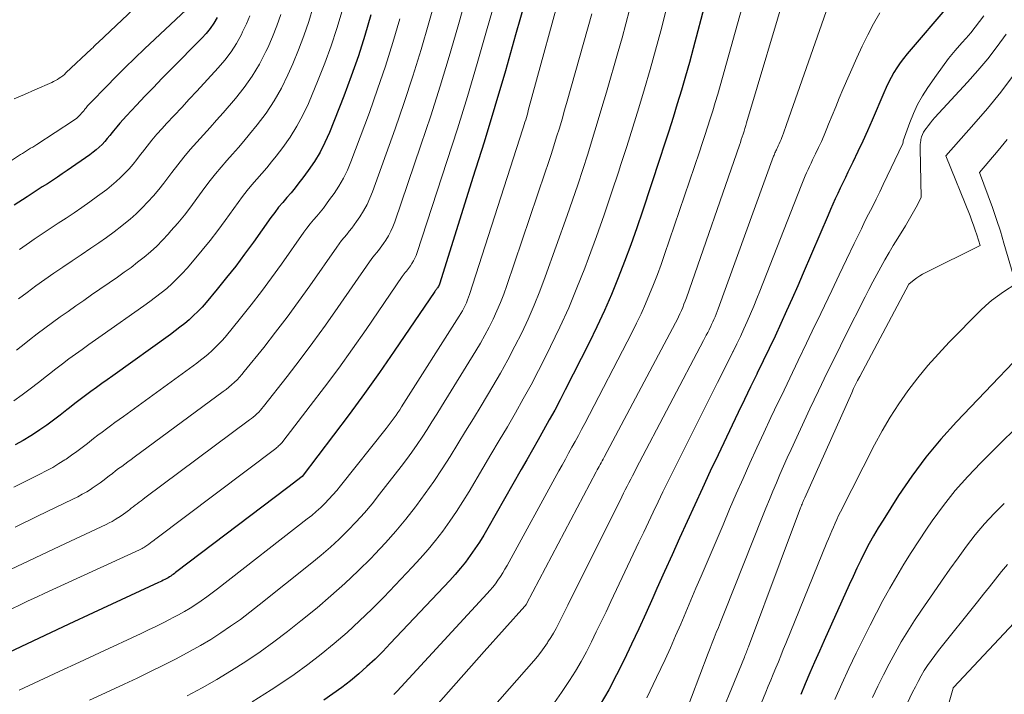
# Model space of a CAD drawing. Units: feet. Extents: x 1191672 to 1199172, y 7083870 to 7089450.
# Drawn here: x 1192303 to 1192392, y 7087081 to 7087142 of the extents above; entities that cross this region are included whole.
import ezdxf

# ---------------------------------------------------------------- set-up
doc = ezdxf.new("R2010")
doc.units = ezdxf.units.FT
doc.header["$MEASUREMENT"] = 0
doc.layers.add('Level 44', color=7, linetype='Continuous', lineweight=0)
doc.layers.add('Level 45', color=7, linetype='Continuous', lineweight=0)

msp = doc.modelspace()

# ---------------------------------------------------------------- linework, layer by layer
at = {"layer": 'Level 44', "color": 32, "linetype": 'Continuous', "lineweight": 30, "flags": 128}
for points, elevation in [([(1192349.62, 7087147.3), (1192347.84, 7087141.01), (1192346.91, 7087137.77), (1192345.96, 7087134.54), (1192344.98, 7087131.31), (1192343.98, 7087128.1), (1192340.99, 7087118.55), (1192340.96, 7087118.46), (1192340.92, 7087118.38), (1192340.88, 7087118.3), (1192340.83, 7087118.22), (1192340.79, 7087118.15), (1192340.76, 7087118.11), (1192340.73, 7087118.06), (1192340.7, 7087118.02), (1192340.67, 7087117.98), (1192340.64, 7087117.94), (1192340.6, 7087117.9), (1192340.57, 7087117.86), (1192340.54, 7087117.82), (1192336.87, 7087112.42), (1192335.53, 7087110.49), (1192334.18, 7087108.58), (1192332.79, 7087106.69), (1192331.39, 7087104.81), (1192328.55, 7087101.07), (1192327.26, 7087100.09), (1192317.11, 7087092.39), (1192317, 7087092.31), (1192316.89, 7087092.23), (1192316.78, 7087092.15), (1192316.67, 7087092.08), (1192316.55, 7087092), (1192316.44, 7087091.93), (1192316.32, 7087091.86), (1192316.2, 7087091.8), (1192316.15, 7087091.78), (1192316, 7087091.7), (1192315.86, 7087091.63), (1192315.71, 7087091.56), (1192315.56, 7087091.49), (1192309.65, 7087088.76), (1192307.47, 7087087.74), (1192305.28, 7087086.72), (1192303.11, 7087085.69), (1192300.93, 7087084.66)], 2220), ([(1192365, 7087144), (1192363.88, 7087139.76), (1192363.54, 7087138.51), (1192363.19, 7087137.26), (1192362.83, 7087136.01), (1192362.45, 7087134.77), (1192362.06, 7087133.53), (1192361.67, 7087132.29), (1192361.27, 7087131.05), (1192360.87, 7087129.82), (1192359.3, 7087125.07), (1192358.78, 7087123.55), (1192358.25, 7087122.04), (1192357.69, 7087120.53), (1192357.11, 7087119.03), (1192356.5, 7087117.55), (1192355.87, 7087116.08), (1192355.19, 7087114.62), (1192354.48, 7087113.18), (1192352.32, 7087108.92), (1192351.85, 7087108), (1192351.37, 7087107.09), (1192350.88, 7087106.19), (1192350.37, 7087105.28), (1192349.87, 7087104.39), (1192349.36, 7087103.49), (1192348.85, 7087102.59), (1192348.34, 7087101.7), (1192345.32, 7087096.41), (1192344.95, 7087095.78), (1192344.57, 7087095.15), (1192344.16, 7087094.54), (1192343.74, 7087093.94), (1192343.3, 7087093.35), (1192342.85, 7087092.78), (1192342.37, 7087092.22), (1192341.88, 7087091.68), (1192336.51, 7087085.97), (1192335.83, 7087085.26), (1192335.13, 7087084.56), (1192334.4, 7087083.89), (1192333.67, 7087083.24), (1192332.91, 7087082.6), (1192332.13, 7087082), (1192331.33, 7087081.42), (1192330.52, 7087080.86)], 2210), ([(1192386.98, 7087143.7), (1192383.21, 7087139.28), (1192382.89, 7087138.88), (1192382.58, 7087138.47), (1192382.3, 7087138.04), (1192382.03, 7087137.61), (1192381.78, 7087137.16), (1192381.54, 7087136.7), (1192381.32, 7087136.24), (1192381.11, 7087135.77), (1192380.05, 7087133.3), (1192379.64, 7087132.34), (1192379.21, 7087131.39), (1192378.77, 7087130.45), (1192378.32, 7087129.51), (1192377.87, 7087128.59), (1192377.64, 7087128.11), (1192377.41, 7087127.63), (1192377.18, 7087127.15), (1192376.95, 7087126.67), (1192376.72, 7087126.18), (1192376.5, 7087125.7), (1192376.28, 7087125.21), (1192376.07, 7087124.72), (1192373.83, 7087119.47), (1192373.33, 7087118.33), (1192372.83, 7087117.18), (1192372.32, 7087116.05), (1192371.8, 7087114.91), (1192371.28, 7087113.78), (1192370.75, 7087112.65), (1192370.21, 7087111.53), (1192369.67, 7087110.41), (1192369.63, 7087110.34), (1192369.07, 7087109.18), (1192368.51, 7087108.03), (1192367.96, 7087106.87), (1192367.4, 7087105.71), (1192366.14, 7087103.05), (1192365.43, 7087101.55), (1192364.73, 7087100.04), (1192364.03, 7087098.53), (1192363.34, 7087097.02), (1192362.65, 7087095.51), (1192361.97, 7087094), (1192361.29, 7087092.48), (1192360.61, 7087090.97), (1192360.23, 7087090.11), (1192359.6, 7087088.71), (1192358.96, 7087087.31), (1192358.31, 7087085.91), (1192357.65, 7087084.52), (1192356.96, 7087083.15), (1192356.25, 7087081.79), (1192355.48, 7087080.46)], 2200), ([(1192320.87, 7087142.58), (1192320.57, 7087142.07), (1192320.24, 7087141.59), (1192319.88, 7087141.13), (1192319.48, 7087140.7), (1192316.65, 7087137.84), (1192315.88, 7087137.05), (1192315.11, 7087136.25), (1192314.34, 7087135.46), (1192313.58, 7087134.65), (1192312.68, 7087133.7), (1192312.38, 7087133.37), (1192312.08, 7087133.03), (1192311.79, 7087132.68), (1192311.51, 7087132.33), (1192311.39, 7087132.18), (1192311.17, 7087131.9), (1192310.94, 7087131.63), (1192310.7, 7087131.36), (1192310.46, 7087131.1), (1192310.2, 7087130.85), (1192309.94, 7087130.61), (1192309.66, 7087130.39), (1192309.37, 7087130.17), (1192307.32, 7087128.74), (1192306.87, 7087128.43), (1192306.43, 7087128.13), (1192305.97, 7087127.83), (1192305.52, 7087127.54), (1192305.06, 7087127.26), (1192304.61, 7087126.96), (1192304.15, 7087126.67), (1192303.7, 7087126.37), (1192302.53, 7087125.6)], 2240), ([(1192334.76, 7087142.81), (1192334.21, 7087140.95), (1192333.63, 7087139.1), (1192332.98, 7087137.28), (1192332.3, 7087135.46), (1192331.01, 7087132.18), (1192330.61, 7087131.28), (1192330.17, 7087130.4), (1192329.66, 7087129.56), (1192329.1, 7087128.75), (1192328.61, 7087128.08), (1192328.26, 7087127.63), (1192327.9, 7087127.17), (1192327.54, 7087126.73), (1192327.16, 7087126.3), (1192326.79, 7087125.86), (1192326.42, 7087125.42), (1192326.07, 7087124.96), (1192325.73, 7087124.5), (1192324.14, 7087122.26), (1192323.35, 7087121.18), (1192322.55, 7087120.11), (1192321.72, 7087119.06), (1192320.88, 7087118.03), (1192319.86, 7087116.81), (1192319.5, 7087116.4), (1192319.13, 7087116.01), (1192318.74, 7087115.63), (1192318.34, 7087115.26), (1192317.93, 7087114.91), (1192317.5, 7087114.57), (1192317.07, 7087114.24), (1192316.64, 7087113.92), (1192311.44, 7087110.19), (1192310.94, 7087109.83), (1192310.45, 7087109.48), (1192309.95, 7087109.12), (1192309.46, 7087108.77), (1192308.97, 7087108.41), (1192308.48, 7087108.04), (1192308, 7087107.67), (1192307.52, 7087107.29), (1192307.28, 7087107.1), (1192306.69, 7087106.64), (1192306.08, 7087106.18), (1192305.46, 7087105.73), (1192304.84, 7087105.3), (1192304.73, 7087105.22), (1192304.03, 7087104.77), (1192303.33, 7087104.33), (1192302.61, 7087103.93)], 2230), ([(1192396.02, 7087114.76), (1192387.69, 7087106.03), (1192386.27, 7087104.45), (1192384.91, 7087102.82), (1192383.64, 7087101.11), (1192382.45, 7087099.35), (1192381.04, 7087097.14), (1192380.61, 7087096.44), (1192380.19, 7087095.73), (1192379.79, 7087095.01), (1192379.41, 7087094.27), (1192379.04, 7087093.53), (1192378.68, 7087092.79), (1192378.33, 7087092.04), (1192377.99, 7087091.29), (1192375.72, 7087086.26), (1192375.29, 7087085.28), (1192374.86, 7087084.31), (1192374.43, 7087083.33), (1192374.01, 7087082.34), (1192373.6, 7087081.36)], 2190)]:
    msp.add_lwpolyline(points, dxfattribs=dict(at, elevation=elevation))
at = {"layer": 'Level 45', "color": 32, "linetype": 'Continuous', "lineweight": 0, "flags": 128}
for points, elevation in [([(1192346.76, 7087146.81), (1192345.22, 7087141.37), (1192344.37, 7087138.41), (1192343.49, 7087135.45), (1192342.57, 7087132.51), (1192341.63, 7087129.57), (1192338.93, 7087121.33), (1192338.84, 7087121.07), (1192338.73, 7087120.82), (1192338.61, 7087120.58), (1192338.47, 7087120.34), (1192338.34, 7087120.14), (1192338.26, 7087120.01), (1192338.17, 7087119.89), (1192338.07, 7087119.76), (1192337.97, 7087119.64), (1192337.87, 7087119.52), (1192337.77, 7087119.4), (1192337.68, 7087119.28), (1192337.59, 7087119.15), (1192334.32, 7087114.38), (1192333.09, 7087112.63), (1192331.85, 7087110.89), (1192330.57, 7087109.17), (1192329.28, 7087107.46), (1192326.8, 7087104.25), (1192326.73, 7087104.16), (1192326.66, 7087104.08), (1192326.58, 7087104), (1192326.5, 7087103.92), (1192326.42, 7087103.84), (1192326.34, 7087103.76), (1192326.25, 7087103.69), (1192326.16, 7087103.62), (1192315.32, 7087095.45), (1192315.24, 7087095.39), (1192315.17, 7087095.34), (1192315.1, 7087095.28), (1192315.02, 7087095.23), (1192314.95, 7087095.17), (1192314.87, 7087095.12), (1192314.8, 7087095.06), (1192314.73, 7087095), (1192314.69, 7087094.97), (1192314.6, 7087094.9), (1192314.51, 7087094.84), (1192314.42, 7087094.77), (1192314.32, 7087094.71), (1192314.3, 7087094.7), (1192314.19, 7087094.63), (1192314.08, 7087094.57), (1192313.97, 7087094.51), (1192313.86, 7087094.46), (1192305.3, 7087090.53), (1192304.55, 7087090.18), (1192303.8, 7087089.83), (1192303.05, 7087089.48), (1192302.31, 7087089.12)], 2222), ([(1192343.9, 7087146.33), (1192342.61, 7087141.73), (1192341.83, 7087139.04), (1192341.02, 7087136.37), (1192340.17, 7087133.7), (1192339.28, 7087131.05), (1192336.91, 7087124.09), (1192336.75, 7087123.66), (1192336.56, 7087123.25), (1192336.35, 7087122.85), (1192336.11, 7087122.46), (1192335.9, 7087122.14), (1192335.75, 7087121.92), (1192335.6, 7087121.71), (1192335.44, 7087121.51), (1192335.27, 7087121.31), (1192335.1, 7087121.11), (1192334.94, 7087120.9), (1192334.79, 7087120.69), (1192334.64, 7087120.48), (1192331.78, 7087116.35), (1192330.66, 7087114.76), (1192329.52, 7087113.19), (1192328.36, 7087111.65), (1192327.18, 7087110.11), (1192325.05, 7087107.41), (1192324.91, 7087107.24), (1192324.77, 7087107.07), (1192324.62, 7087106.91), (1192324.46, 7087106.76), (1192324.3, 7087106.61), (1192324.13, 7087106.46), (1192323.96, 7087106.32), (1192323.78, 7087106.19), (1192314.34, 7087099.15), (1192314.16, 7087099.01), (1192313.99, 7087098.88), (1192313.81, 7087098.75), (1192313.63, 7087098.61), (1192313.45, 7087098.48), (1192313.28, 7087098.35), (1192313.1, 7087098.21), (1192312.93, 7087098.07), (1192312.84, 7087098.01), (1192312.62, 7087097.84), (1192312.4, 7087097.67), (1192312.18, 7087097.52), (1192311.95, 7087097.36), (1192311.9, 7087097.33), (1192311.64, 7087097.18), (1192311.38, 7087097.02), (1192311.11, 7087096.88), (1192310.84, 7087096.75), (1192306.64, 7087094.77), (1192304.41, 7087093.72), (1192302.19, 7087092.67)], 2224), ([(1192352.32, 7087146.37), (1192348.98, 7087134.16), (1192348.93, 7087133.96), (1192348.87, 7087133.75), (1192348.81, 7087133.54), (1192348.75, 7087133.33), (1192348.68, 7087133.12), (1192348.62, 7087132.91), (1192348.56, 7087132.7), (1192348.49, 7087132.5), (1192343.67, 7087117.55), (1192343.59, 7087117.29), (1192343.49, 7087117.04), (1192343.39, 7087116.79), (1192343.27, 7087116.54), (1192343.15, 7087116.3), (1192343.03, 7087116.06), (1192342.89, 7087115.83), (1192342.75, 7087115.59), (1192337.52, 7087107.38), (1192337.36, 7087107.12), (1192337.19, 7087106.88), (1192337.03, 7087106.63), (1192336.86, 7087106.38), (1192336.69, 7087106.14), (1192336.51, 7087105.9), (1192336.33, 7087105.66), (1192336.15, 7087105.43), (1192332.02, 7087100.23), (1192331.68, 7087099.82), (1192331.33, 7087099.41), (1192330.97, 7087099.02), (1192330.6, 7087098.64), (1192330.22, 7087098.27), (1192329.82, 7087097.92), (1192329.42, 7087097.57), (1192329, 7087097.24), (1192320.9, 7087090.92), (1192320.41, 7087090.55), (1192319.93, 7087090.19), (1192319.43, 7087089.85), (1192318.93, 7087089.51), (1192318.42, 7087089.18), (1192317.9, 7087088.87), (1192317.38, 7087088.57), (1192316.84, 7087088.29), (1192316.63, 7087088.18), (1192315.98, 7087087.85), (1192315.32, 7087087.53), (1192314.67, 7087087.21), (1192314.01, 7087086.9), (1192310.22, 7087085.14), (1192308.41, 7087084.3), (1192306.59, 7087083.46), (1192304.78, 7087082.62), (1192302.97, 7087081.78)], 2218), ([(1192341.05, 7087145.84), (1192339.99, 7087142.09), (1192339.29, 7087139.68), (1192338.55, 7087137.28), (1192337.76, 7087134.9), (1192336.94, 7087132.52), (1192334.91, 7087126.82), (1192334.67, 7087126.23), (1192334.41, 7087125.66), (1192334.1, 7087125.11), (1192333.76, 7087124.57), (1192333.46, 7087124.12), (1192333.25, 7087123.83), (1192333.03, 7087123.53), (1192332.8, 7087123.25), (1192332.57, 7087122.97), (1192332.33, 7087122.69), (1192332.11, 7087122.41), (1192331.89, 7087122.12), (1192331.67, 7087121.82), (1192329.23, 7087118.32), (1192328.22, 7087116.9), (1192327.2, 7087115.5), (1192326.14, 7087114.12), (1192325.07, 7087112.75), (1192323.31, 7087110.56), (1192323.1, 7087110.3), (1192322.88, 7087110.06), (1192322.66, 7087109.82), (1192322.42, 7087109.6), (1192322.17, 7087109.38), (1192321.92, 7087109.17), (1192321.67, 7087108.96), (1192321.4, 7087108.76), (1192313.37, 7087102.84), (1192313.09, 7087102.63), (1192312.8, 7087102.42), (1192312.52, 7087102.21), (1192312.24, 7087102), (1192311.96, 7087101.79), (1192311.68, 7087101.58), (1192311.4, 7087101.36), (1192311.12, 7087101.15), (1192310.99, 7087101.04), (1192310.64, 7087100.77), (1192310.29, 7087100.51), (1192309.94, 7087100.26), (1192309.57, 7087100.02), (1192309.5, 7087099.97), (1192309.1, 7087099.71), (1192308.68, 7087099.47), (1192308.26, 7087099.24), (1192307.83, 7087099.03), (1192304.63, 7087097.49), (1192302.6, 7087096.51)], 2226), ([(1192372.46, 7087145.67), (1192368.71, 7087133.05), (1192368.63, 7087132.8), (1192368.56, 7087132.55), (1192368.48, 7087132.3), (1192368.4, 7087132.04), (1192368.32, 7087131.79), (1192368.23, 7087131.54), (1192368.15, 7087131.29), (1192368.06, 7087131.04), (1192363.27, 7087117.23), (1192363.16, 7087116.94), (1192363.05, 7087116.65), (1192362.94, 7087116.37), (1192362.82, 7087116.08), (1192362.69, 7087115.8), (1192362.56, 7087115.52), (1192362.43, 7087115.25), (1192362.28, 7087114.97), (1192355.83, 7087102.83), (1192355.74, 7087102.66), (1192355.66, 7087102.5), (1192355.57, 7087102.33), (1192355.48, 7087102.16), (1192355.39, 7087102), (1192355.3, 7087101.83), (1192355.21, 7087101.67), (1192355.13, 7087101.5), (1192348.82, 7087089.57), (1192348.81, 7087089.55), (1192348.8, 7087089.53), (1192348.79, 7087089.51), (1192348.78, 7087089.5), (1192348.73, 7087089.43), (1192348.72, 7087089.41), (1192348.71, 7087089.39), (1192348.7, 7087089.38), (1192348.68, 7087089.36), (1192344.98, 7087085.27), (1192338.55, 7087077.97)], 2206), ([(1192314.42, 7087144.41), (1192310.1, 7087140.31), (1192309.94, 7087140.17), (1192309.87, 7087140.1), (1192309.79, 7087140.03), (1192309.72, 7087139.96), (1192309.65, 7087139.88), (1192309.5, 7087139.73), (1192307.2, 7087137.57), (1192307.06, 7087137.43), (1192306.91, 7087137.31), (1192306.75, 7087137.19), (1192306.59, 7087137.08), (1192306.43, 7087136.97), (1192306.26, 7087136.87), (1192306.09, 7087136.79), (1192305.91, 7087136.7), (1192304.4, 7087136.03), (1192303.46, 7087135.63), (1192302.52, 7087135.22)], 2244), ([(1192368.68, 7087144.85), (1192366.31, 7087136.4), (1192366.1, 7087135.65), (1192365.88, 7087134.9), (1192365.65, 7087134.15), (1192365.42, 7087133.41), (1192365.18, 7087132.66), (1192364.94, 7087131.92), (1192364.7, 7087131.18), (1192364.45, 7087130.43), (1192361.3, 7087121.15), (1192360.98, 7087120.24), (1192360.65, 7087119.34), (1192360.31, 7087118.45), (1192359.95, 7087117.56), (1192359.57, 7087116.68), (1192359.18, 7087115.8), (1192358.76, 7087114.94), (1192358.33, 7087114.08), (1192354.08, 7087105.88), (1192353.79, 7087105.34), (1192353.51, 7087104.8), (1192353.22, 7087104.26), (1192352.93, 7087103.73), (1192352.63, 7087103.19), (1192352.34, 7087102.66), (1192352.05, 7087102.12), (1192351.75, 7087101.59), (1192347.07, 7087093.03), (1192346.87, 7087092.69), (1192346.67, 7087092.36), (1192346.46, 7087092.03), (1192346.24, 7087091.71), (1192346.01, 7087091.39), (1192345.77, 7087091.09), (1192345.52, 7087090.79), (1192345.27, 7087090.5), (1192337.14, 7087081.68), (1192336.84, 7087081.36)], 2208), ([(1192318.07, 7087143.27), (1192314.31, 7087139.74), (1192313.43, 7087138.91), (1192312.56, 7087138.06), (1192311.7, 7087137.2), (1192310.85, 7087136.34), (1192309.45, 7087134.89), (1192309.31, 7087134.74), (1192309.16, 7087134.58), (1192309.03, 7087134.42), (1192308.89, 7087134.25), (1192308.84, 7087134.18), (1192308.73, 7087134.05), (1192308.62, 7087133.93), (1192308.51, 7087133.8), (1192308.39, 7087133.68), (1192308.27, 7087133.57), (1192308.14, 7087133.46), (1192308.01, 7087133.36), (1192307.87, 7087133.26), (1192304.56, 7087131.09), (1192304.38, 7087130.98), (1192304.2, 7087130.86), (1192304.01, 7087130.75), (1192303.83, 7087130.63), (1192303.64, 7087130.52), (1192303.46, 7087130.41), (1192303.27, 7087130.29), (1192303.09, 7087130.18), (1192301.16, 7087128.93)], 2242), ([(1192329.54, 7087143.53), (1192329.14, 7087142.22), (1192328.71, 7087140.92), (1192328.23, 7087139.65), (1192327.7, 7087138.39), (1192327.26, 7087137.39), (1192326.68, 7087136.2), (1192326.03, 7087135.04), (1192325.29, 7087133.94), (1192324.49, 7087132.87), (1192323.79, 7087132.02), (1192323.28, 7087131.41), (1192322.78, 7087130.81), (1192322.26, 7087130.22), (1192321.74, 7087129.64), (1192321.22, 7087129.04), (1192320.72, 7087128.44), (1192320.23, 7087127.83), (1192319.76, 7087127.2), (1192319.04, 7087126.21), (1192318.48, 7087125.46), (1192317.9, 7087124.72), (1192317.3, 7087123.99), (1192316.69, 7087123.28), (1192316.45, 7087123), (1192315.94, 7087122.45), (1192315.41, 7087121.91), (1192314.85, 7087121.4), (1192314.28, 7087120.91), (1192313.68, 7087120.45), (1192313.08, 7087119.99), (1192312.47, 7087119.54), (1192311.85, 7087119.1), (1192309.52, 7087117.5), (1192308.81, 7087117), (1192308.1, 7087116.51), (1192307.39, 7087116.01), (1192306.68, 7087115.52), (1192305.98, 7087115.01), (1192305.28, 7087114.5), (1192304.6, 7087113.97), (1192303.92, 7087113.44), (1192303.58, 7087113.17), (1192302.73, 7087112.5)], 2234), ([(1192358.12, 7087143.26), (1192357.8, 7087142), (1192357.46, 7087140.74), (1192357.11, 7087139.49), (1192356.04, 7087135.83), (1192355.63, 7087134.43), (1192355.21, 7087133.03), (1192354.78, 7087131.63), (1192354.35, 7087130.23), (1192353.9, 7087128.84), (1192353.45, 7087127.46), (1192352.98, 7087126.07), (1192352.49, 7087124.69), (1192350.52, 7087119.14), (1192350.03, 7087117.85), (1192349.52, 7087116.58), (1192348.97, 7087115.32), (1192348.39, 7087114.08), (1192347.77, 7087112.85), (1192347.13, 7087111.63), (1192346.46, 7087110.43), (1192345.77, 7087109.24), (1192344.71, 7087107.47), (1192344.02, 7087106.32), (1192343.32, 7087105.17), (1192342.62, 7087104.03), (1192341.91, 7087102.89), (1192341.19, 7087101.76), (1192340.44, 7087100.64), (1192339.67, 7087099.54), (1192338.87, 7087098.46), (1192338.79, 7087098.35), (1192337.92, 7087097.23), (1192337.02, 7087096.15), (1192336.09, 7087095.09), (1192335.12, 7087094.06), (1192334.77, 7087093.71), (1192333.6, 7087092.54), (1192332.39, 7087091.4), (1192331.15, 7087090.3), (1192329.89, 7087089.22), (1192328.43, 7087088.03), (1192327.23, 7087087.07), (1192326, 7087086.13), (1192324.74, 7087085.24), (1192323.47, 7087084.37), (1192322.16, 7087083.54), (1192320.84, 7087082.74), (1192319.5, 7087081.98), (1192318.14, 7087081.26)], 2214), ([(1192332.15, 7087143.17), (1192331.68, 7087141.58), (1192331.17, 7087140.01), (1192330.6, 7087138.46), (1192329.99, 7087136.93), (1192329.11, 7087134.81), (1192328.62, 7087133.76), (1192328.08, 7087132.74), (1192327.46, 7087131.76), (1192326.79, 7087130.82), (1192326.19, 7087130.05), (1192325.77, 7087129.52), (1192325.34, 7087129), (1192324.9, 7087128.48), (1192324.45, 7087127.97), (1192324.01, 7087127.45), (1192323.58, 7087126.93), (1192323.16, 7087126.39), (1192322.75, 7087125.85), (1192321.59, 7087124.23), (1192320.92, 7087123.32), (1192320.22, 7087122.42), (1192319.51, 7087121.53), (1192318.78, 7087120.66), (1192318.15, 7087119.92), (1192317.71, 7087119.43), (1192317.26, 7087118.97), (1192316.79, 7087118.52), (1192316.31, 7087118.09), (1192315.8, 7087117.68), (1192315.29, 7087117.28), (1192314.77, 7087116.89), (1192314.25, 7087116.51), (1192310.48, 7087113.85), (1192309.87, 7087113.43), (1192309.27, 7087113), (1192308.67, 7087112.57), (1192308.07, 7087112.14), (1192307.47, 7087111.71), (1192306.88, 7087111.27), (1192306.3, 7087110.82), (1192305.72, 7087110.36), (1192305.43, 7087110.14), (1192304.71, 7087109.57), (1192303.97, 7087109.01), (1192303.23, 7087108.47), (1192302.48, 7087107.93)], 2232), ([(1192337.38, 7087142.45), (1192336.75, 7087140.31), (1192336.09, 7087138.19), (1192335.37, 7087136.09), (1192334.62, 7087133.99), (1192332.94, 7087129.52), (1192332.63, 7087128.77), (1192332.28, 7087128.04), (1192331.87, 7087127.34), (1192331.43, 7087126.67), (1192331.03, 7087126.11), (1192330.75, 7087125.73), (1192330.47, 7087125.35), (1192330.17, 7087124.99), (1192329.87, 7087124.63), (1192329.56, 7087124.28), (1192329.27, 7087123.91), (1192328.98, 7087123.54), (1192328.71, 7087123.16), (1192326.68, 7087120.28), (1192325.79, 7087119.04), (1192324.87, 7087117.8), (1192323.93, 7087116.59), (1192322.97, 7087115.39), (1192321.58, 7087113.69), (1192321.3, 7087113.36), (1192321, 7087113.04), (1192320.7, 7087112.73), (1192320.38, 7087112.43), (1192320.05, 7087112.15), (1192319.71, 7087111.87), (1192319.37, 7087111.6), (1192319.02, 7087111.34), (1192312.4, 7087106.52), (1192312.01, 7087106.24), (1192311.62, 7087105.95), (1192311.24, 7087105.67), (1192310.85, 7087105.39), (1192310.46, 7087105.1), (1192310.08, 7087104.81), (1192309.7, 7087104.52), (1192309.32, 7087104.22), (1192309.14, 7087104.07), (1192308.66, 7087103.7), (1192308.19, 7087103.35), (1192307.7, 7087103), (1192307.21, 7087102.66), (1192307.11, 7087102.6), (1192306.56, 7087102.25), (1192306, 7087101.91), (1192305.42, 7087101.59), (1192304.84, 7087101.29), (1192302.48, 7087100.13)], 2228), ([(1192326.61, 7087142.85), (1192326.26, 7087141.83), (1192325.86, 7087140.83), (1192325.43, 7087139.84), (1192325.27, 7087139.49), (1192324.68, 7087138.37), (1192324.04, 7087137.28), (1192323.31, 7087136.25), (1192322.52, 7087135.26), (1192321.4, 7087133.97), (1192320.81, 7087133.3), (1192320.22, 7087132.63), (1192319.62, 7087131.97), (1192319.02, 7087131.31), (1192318.43, 7087130.64), (1192317.86, 7087129.96), (1192317.3, 7087129.26), (1192316.76, 7087128.56), (1192316.49, 7087128.2), (1192316.04, 7087127.61), (1192315.58, 7087127.02), (1192315.1, 7087126.45), (1192314.61, 7087125.9), (1192314.09, 7087125.36), (1192313.56, 7087124.84), (1192313.01, 7087124.35), (1192312.43, 7087123.88), (1192312.25, 7087123.73), (1192311.56, 7087123.21), (1192310.87, 7087122.7), (1192310.16, 7087122.2), (1192309.45, 7087121.71), (1192308.57, 7087121.12), (1192307.75, 7087120.57), (1192306.93, 7087120.01), (1192306.11, 7087119.45), (1192305.3, 7087118.88), (1192304.49, 7087118.31), (1192303.69, 7087117.73), (1192302.9, 7087117.13)], 2236), ([(1192323.82, 7087142.74), (1192323.51, 7087142), (1192323.17, 7087141.28), (1192323.06, 7087141.05), (1192322.61, 7087140.24), (1192322.12, 7087139.46), (1192321.56, 7087138.73), (1192320.97, 7087138.02), (1192319.02, 7087135.91), (1192318.34, 7087135.18), (1192317.66, 7087134.44), (1192316.98, 7087133.71), (1192316.3, 7087132.98), (1192315.89, 7087132.53), (1192315.42, 7087132.02), (1192314.97, 7087131.49), (1192314.54, 7087130.96), (1192314.11, 7087130.41), (1192313.95, 7087130.19), (1192313.61, 7087129.75), (1192313.26, 7087129.32), (1192312.9, 7087128.91), (1192312.53, 7087128.5), (1192312.14, 7087128.11), (1192311.74, 7087127.74), (1192311.32, 7087127.38), (1192310.89, 7087127.04), (1192310.05, 7087126.42), (1192309.35, 7087125.91), (1192308.65, 7087125.41), (1192307.93, 7087124.92), (1192307.21, 7087124.45), (1192306.49, 7087123.97), (1192305.77, 7087123.5), (1192305.05, 7087123.01), (1192304.33, 7087122.53), (1192303.91, 7087122.25), (1192303, 7087121.61)], 2238), ([(1192354.73, 7087142.92), (1192352.49, 7087135), (1192352.26, 7087134.19), (1192352.03, 7087133.39), (1192351.79, 7087132.58), (1192351.54, 7087131.78), (1192351.29, 7087130.98), (1192351.04, 7087130.18), (1192350.78, 7087129.38), (1192350.51, 7087128.58), (1192347.05, 7087118.34), (1192346.77, 7087117.57), (1192346.48, 7087116.81), (1192346.15, 7087116.06), (1192345.81, 7087115.32), (1192345.44, 7087114.58), (1192345.06, 7087113.86), (1192344.66, 7087113.15), (1192344.24, 7087112.44), (1192341.14, 7087107.41), (1192340.71, 7087106.71), (1192340.27, 7087106.02), (1192339.83, 7087105.33), (1192339.38, 7087104.65), (1192338.93, 7087103.97), (1192338.46, 7087103.29), (1192337.98, 7087102.63), (1192337.48, 7087101.98), (1192335.55, 7087099.48), (1192334.87, 7087098.62), (1192334.17, 7087097.79), (1192333.43, 7087096.98), (1192332.68, 7087096.19), (1192331.9, 7087095.43), (1192331.1, 7087094.69), (1192330.27, 7087093.97), (1192329.43, 7087093.27), (1192324.67, 7087089.47), (1192323.82, 7087088.81), (1192322.96, 7087088.16), (1192322.08, 7087087.54), (1192321.2, 7087086.94), (1192320.29, 7087086.36), (1192319.37, 7087085.81), (1192318.44, 7087085.28), (1192317.49, 7087084.77), (1192317.1, 7087084.58), (1192315.95, 7087083.99), (1192314.79, 7087083.42), (1192313.63, 7087082.86), (1192312.46, 7087082.31), (1192310.78, 7087081.52), (1192309.34, 7087080.86)], 2216), ([(1192361.41, 7087143.14), (1192360.96, 7087141.38), (1192360.49, 7087139.63), (1192360, 7087137.88), (1192359.49, 7087136.14), (1192358.96, 7087134.4), (1192358.42, 7087132.66), (1192357.88, 7087130.93), (1192357.33, 7087129.2), (1192357.16, 7087128.69), (1192356.51, 7087126.72), (1192355.84, 7087124.75), (1192355.14, 7087122.79), (1192354.43, 7087120.83), (1192354.09, 7087119.93), (1192353.38, 7087118.13), (1192352.64, 7087116.34), (1192351.84, 7087114.57), (1192351, 7087112.83), (1192350.57, 7087111.96), (1192349.91, 7087110.66), (1192349.23, 7087109.37), (1192348.53, 7087108.1), (1192347.82, 7087106.84), (1192347.09, 7087105.58), (1192346.35, 7087104.33), (1192345.61, 7087103.08), (1192344.87, 7087101.82), (1192343.63, 7087099.74), (1192343.07, 7087098.82), (1192342.49, 7087097.92), (1192341.88, 7087097.03), (1192341.26, 7087096.15), (1192340.6, 7087095.3), (1192339.93, 7087094.47), (1192339.22, 7087093.66), (1192338.5, 7087092.87), (1192335.92, 7087090.17), (1192334.84, 7087089.08), (1192333.74, 7087088.02), (1192332.61, 7087086.99), (1192331.45, 7087085.98), (1192330.26, 7087085.02), (1192329.05, 7087084.08), (1192327.81, 7087083.19), (1192326.54, 7087082.32), (1192325.74, 7087081.8), (1192324.03, 7087080.72)], 2212), ([(1192375.89, 7087143.12), (1192372.33, 7087132.9), (1192372.24, 7087132.64), (1192372.14, 7087132.38), (1192372.05, 7087132.12), (1192371.95, 7087131.87), (1192371.9, 7087131.74), (1192371.82, 7087131.55), (1192371.75, 7087131.36), (1192371.66, 7087131.17), (1192371.57, 7087130.99), (1192371.49, 7087130.81), (1192371.44, 7087130.71), (1192371.4, 7087130.62), (1192371.35, 7087130.52), (1192371.31, 7087130.42), (1192371.27, 7087130.33), (1192371.23, 7087130.23), (1192371.19, 7087130.13), (1192371.15, 7087130.03), (1192366.14, 7087116.24), (1192366.05, 7087116), (1192365.96, 7087115.76), (1192365.86, 7087115.52), (1192365.76, 7087115.29), (1192365.66, 7087115.05), (1192365.55, 7087114.82), (1192365.44, 7087114.59), (1192365.33, 7087114.36), (1192365.32, 7087114.34), (1192365.2, 7087114.1), (1192365.07, 7087113.87), (1192364.95, 7087113.63), (1192364.83, 7087113.39), (1192358.74, 7087101.79), (1192358.57, 7087101.47), (1192358.41, 7087101.15), (1192358.24, 7087100.84), (1192358.08, 7087100.52), (1192357.92, 7087100.2), (1192357.75, 7087099.88), (1192357.59, 7087099.56), (1192357.43, 7087099.23), (1192352.55, 7087089.45), (1192352.34, 7087089.03), (1192352.13, 7087088.6), (1192351.92, 7087088.18), (1192351.71, 7087087.76), (1192351.49, 7087087.34), (1192351.26, 7087086.93), (1192351.01, 7087086.52), (1192350.76, 7087086.12), (1192350.71, 7087086.05), (1192350.42, 7087085.63), (1192350.12, 7087085.21), (1192349.8, 7087084.81), (1192349.47, 7087084.42), (1192342.69, 7087076.68)], 2204), ([(1192380.75, 7087143), (1192380.19, 7087142.01), (1192379.66, 7087141), (1192379.16, 7087139.98), (1192378.68, 7087138.94), (1192377.42, 7087136.06), (1192377.09, 7087135.28), (1192376.76, 7087134.5), (1192376.44, 7087133.72), (1192376.12, 7087132.94), (1192375.95, 7087132.53), (1192375.72, 7087131.95), (1192375.47, 7087131.38), (1192375.21, 7087130.81), (1192374.95, 7087130.25), (1192374.68, 7087129.7), (1192374.54, 7087129.41), (1192374.4, 7087129.12), (1192374.27, 7087128.83), (1192374.13, 7087128.54), (1192374, 7087128.25), (1192373.87, 7087127.95), (1192373.75, 7087127.66), (1192373.63, 7087127.36), (1192369.92, 7087117.85), (1192369.64, 7087117.16), (1192369.36, 7087116.47), (1192369.07, 7087115.78), (1192368.77, 7087115.1), (1192368.46, 7087114.42), (1192368.15, 7087113.74), (1192367.82, 7087113.07), (1192367.49, 7087112.39), (1192367.47, 7087112.35), (1192367.13, 7087111.66), (1192366.78, 7087110.96), (1192366.44, 7087110.27), (1192366.09, 7087109.58), (1192362.49, 7087102.4), (1192362.04, 7087101.5), (1192361.6, 7087100.59), (1192361.15, 7087099.69), (1192360.71, 7087098.78), (1192360.28, 7087097.87), (1192359.84, 7087096.96), (1192359.41, 7087096.05), (1192358.98, 7087095.14), (1192356.44, 7087089.77), (1192356.01, 7087088.86), (1192355.57, 7087087.95), (1192355.13, 7087087.04), (1192354.69, 7087086.14), (1192354.23, 7087085.24), (1192353.75, 7087084.36), (1192353.24, 7087083.49), (1192352.71, 7087082.64), (1192352.6, 7087082.46), (1192351.98, 7087081.54), (1192351.34, 7087080.64)], 2202), ([(1192390.15, 7087142.74), (1192389.77, 7087142.21), (1192389.37, 7087141.7), (1192388.97, 7087141.2), (1192388.54, 7087140.71), (1192388.17, 7087140.29), (1192387.56, 7087139.58), (1192386.97, 7087138.86), (1192386.41, 7087138.12), (1192385.86, 7087137.37), (1192385.09, 7087136.26), (1192384.61, 7087135.5), (1192384.16, 7087134.72), (1192383.79, 7087133.91), (1192383.46, 7087133.08), (1192382.87, 7087131.42), (1192382.86, 7087131.4), (1192382.86, 7087131.37), (1192382.85, 7087131.35), (1192382.85, 7087131.33), (1192382.84, 7087131.19), (1192381.06, 7087127.48), (1192380.74, 7087126.81), (1192380.41, 7087126.14), (1192380.08, 7087125.47), (1192379.74, 7087124.81), (1192379.41, 7087124.15), (1192379.08, 7087123.48), (1192378.75, 7087122.81), (1192378.43, 7087122.14), (1192377.74, 7087120.7), (1192377.08, 7087119.31), (1192376.41, 7087117.91), (1192375.75, 7087116.52), (1192375.08, 7087115.13), (1192374.89, 7087114.74), (1192374.13, 7087113.15), (1192373.37, 7087111.56), (1192372.61, 7087109.97), (1192371.85, 7087108.38), (1192371.56, 7087107.79), (1192370.91, 7087106.42), (1192370.27, 7087105.04), (1192369.64, 7087103.66), (1192369.01, 7087102.28), (1192368.4, 7087100.89), (1192367.78, 7087099.51), (1192367.18, 7087098.12), (1192366.58, 7087096.72), (1192365.05, 7087093.13), (1192364.59, 7087092.06), (1192364.13, 7087090.98), (1192363.68, 7087089.9), (1192363.23, 7087088.82), (1192362.77, 7087087.74), (1192362.3, 7087086.67), (1192361.83, 7087085.6), (1192361.34, 7087084.54), (1192360.58, 7087082.91), (1192359.68, 7087081.06)], 2198), ([(1192392.18, 7087141.08), (1192391.35, 7087139.96), (1192390.5, 7087138.85), (1192389.6, 7087137.78), (1192388.68, 7087136.73), (1192385.73, 7087133.53), (1192385.52, 7087133.29), (1192385.32, 7087133.04), (1192385.12, 7087132.79), (1192384.93, 7087132.54), (1192384.83, 7087132.4), (1192384.71, 7087132.2), (1192384.61, 7087132), (1192384.53, 7087131.78), (1192384.47, 7087131.56), (1192384.45, 7087131.47), (1192384.42, 7087131.29), (1192384.4, 7087131.1), (1192384.39, 7087130.92), (1192384.39, 7087130.74), (1192384.49, 7087126.29), (1192384.03, 7087125.43), (1192383.8, 7087125), (1192383.56, 7087124.58), (1192383.31, 7087124.16), (1192383.06, 7087123.74), (1192382.37, 7087122.63), (1192381.97, 7087121.98), (1192381.58, 7087121.32), (1192381.2, 7087120.67), (1192380.83, 7087120), (1192380.47, 7087119.34), (1192380.11, 7087118.67), (1192379.76, 7087117.99), (1192379.42, 7087117.32), (1192377.59, 7087113.7), (1192376.79, 7087112.09), (1192375.99, 7087110.47), (1192375.21, 7087108.84), (1192374.44, 7087107.2), (1192372.73, 7087103.51), (1192372.39, 7087102.76), (1192372.05, 7087102.01), (1192371.72, 7087101.26), (1192371.4, 7087100.5), (1192371.08, 7087099.75), (1192370.77, 7087098.99), (1192370.46, 7087098.22), (1192370.15, 7087097.46), (1192366.71, 7087088.83), (1192366.52, 7087088.36), (1192366.34, 7087087.9), (1192366.16, 7087087.43), (1192365.97, 7087086.97), (1192365.79, 7087086.5), (1192365.61, 7087086.03), (1192365.43, 7087085.57), (1192365.25, 7087085.1), (1192362.23, 7087077.14)], 2196), ([(1192392.84, 7087137.36), (1192391.7, 7087135.84), (1192390.49, 7087134.36), (1192389.25, 7087132.92), (1192386.71, 7087130.07), (1192388.9, 7087124.64), (1192389.06, 7087124.21), (1192389.22, 7087123.79), (1192389.37, 7087123.35), (1192389.52, 7087122.92), (1192389.82, 7087121.98), (1192384.9, 7087119.52), (1192384.62, 7087119.37), (1192384.36, 7087119.21), (1192384.1, 7087119.04), (1192383.85, 7087118.85), (1192383.36, 7087118.46), (1192378.93, 7087110.12), (1192378.74, 7087109.76), (1192378.56, 7087109.4), (1192378.38, 7087109.03), (1192378.21, 7087108.66), (1192373.96, 7087099.14), (1192373.91, 7087099.03), (1192373.86, 7087098.92), (1192373.81, 7087098.81), (1192373.77, 7087098.7), (1192373.72, 7087098.59), (1192373.68, 7087098.48), (1192373.63, 7087098.36), (1192373.59, 7087098.25), (1192371.73, 7087093.33), (1192368.87, 7087085.67), (1192368.82, 7087085.55), (1192368.78, 7087085.44), (1192368.74, 7087085.32), (1192368.69, 7087085.21), (1192368.65, 7087085.09), (1192368.6, 7087084.98), (1192368.55, 7087084.86), (1192368.51, 7087084.75), (1192365.49, 7087077.34)], 2194), ([(1192392.25, 7087131.55), (1192391.43, 7087130.55), (1192389.76, 7087128.57), (1192390.55, 7087126.45), (1192390.93, 7087125.39), (1192391.3, 7087124.32), (1192391.65, 7087123.25), (1192391.97, 7087122.17), (1192393.05, 7087118.5), (1192391.92, 7087117.77), (1192391.37, 7087117.39), (1192390.84, 7087116.98), (1192390.33, 7087116.54), (1192389.85, 7087116.08), (1192387.03, 7087113.23), (1192386.04, 7087112.18), (1192385.08, 7087111.11), (1192384.17, 7087109.99), (1192383.29, 7087108.84), (1192382.47, 7087107.66), (1192381.68, 7087106.45), (1192380.96, 7087105.2), (1192380.27, 7087103.93), (1192377.19, 7087097.89), (1192377.02, 7087097.55), (1192376.86, 7087097.2), (1192376.7, 7087096.86), (1192376.55, 7087096.51), (1192376.4, 7087096.16), (1192376.25, 7087095.81), (1192376.1, 7087095.46), (1192375.96, 7087095.11), (1192372.25, 7087085.98), (1192372.02, 7087085.43), (1192371.8, 7087084.88), (1192371.58, 7087084.32), (1192371.35, 7087083.77), (1192371.12, 7087083.22), (1192370.9, 7087082.67), (1192370.67, 7087082.12), (1192370.44, 7087081.57), (1192369.08, 7087078.3)], 2192), ([(1192394.79, 7087107.19), (1192389.87, 7087102.33), (1192388.69, 7087101.09), (1192387.56, 7087099.81), (1192386.5, 7087098.46), (1192385.49, 7087097.08), (1192384.98, 7087096.33), (1192384.28, 7087095.28), (1192383.59, 7087094.22), (1192382.93, 7087093.15), (1192382.28, 7087092.07), (1192381.65, 7087090.98), (1192381.03, 7087089.88), (1192380.45, 7087088.77), (1192379.87, 7087087.65), (1192379.3, 7087086.49), (1192378.62, 7087085.11), (1192377.96, 7087083.72), (1192377.31, 7087082.33), (1192376.68, 7087080.92)], 2188), ([(1192392, 7087098.65), (1192391.09, 7087097.74), (1192390.21, 7087096.8), (1192389.38, 7087095.81), (1192388.59, 7087094.79), (1192387.83, 7087093.74), (1192387.07, 7087092.69), (1192386.33, 7087091.63), (1192385.59, 7087090.57), (1192384.51, 7087088.99), (1192383.89, 7087088.05), (1192383.28, 7087087.1), (1192382.69, 7087086.13), (1192382.13, 7087085.14), (1192381.59, 7087084.15), (1192381.07, 7087083.14), (1192380.57, 7087082.13), (1192380.09, 7087081.11)], 2186), ([(1192392.29, 7087093.14), (1192391.74, 7087092.48), (1192391.2, 7087091.79), (1192390.66, 7087091.11), (1192390.12, 7087090.43), (1192389.58, 7087089.75), (1192386.05, 7087085.35), (1192385.71, 7087084.91), (1192385.39, 7087084.46), (1192385.07, 7087084), (1192384.77, 7087083.53), (1192384.49, 7087083.05), (1192384.22, 7087082.56), (1192383.96, 7087082.07), (1192383.71, 7087081.57), (1192381.2, 7087076.27)], 2184), ([(1192393.78, 7087088.83), (1192387.41, 7087082.02), (1192387.38, 7087081.98), (1192387.37, 7087081.96), (1192385.45, 7087075.24)], 2182)]:
    msp.add_lwpolyline(points, dxfattribs=dict(at, elevation=elevation))

doc.saveas('drawing.dxf')
